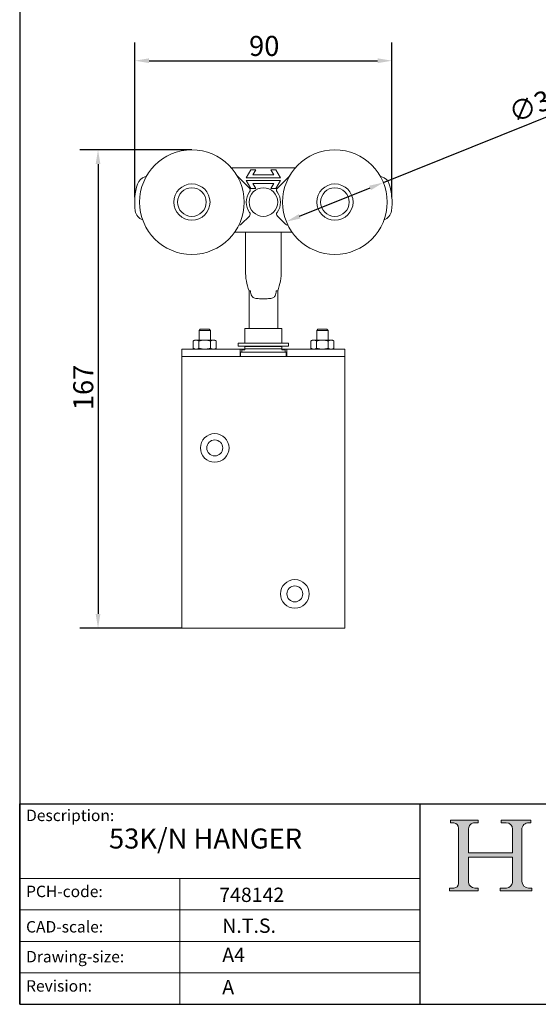
# Model space of a CAD drawing. Units: millimetres. Extents: x 20 to 400, y 20 to 574.
# Drawn here: x 20 to 201, y 20 to 364 of the extents above; entities that cross this region are included whole.
import ezdxf

# ---------------------------------------------------------------- set-up
doc = ezdxf.new("R2010")
doc.units = ezdxf.units.MM
doc.header["$LTSCALE"] = 2
doc.linetypes.add('CONTINUOUS_ACAD', pattern=[0])
for name, color, linetype, lineweight in [('Dimensions(ISO)', 7, 'Continuous', 25), ('Sketch Geometry(ISO)', 7, 'Continuous', 50), ('Symbols(ISO)', 7, 'Continuous', 25), ('Visible Edges(ISO)', 7, 'Continuous', 18)]:
    doc.layers.add(name, color=color, linetype=linetype, lineweight=lineweight)
doc.layers.add('Hatch', color=179, linetype='Continuous', lineweight=9, true_color=0x1e1e47)
doc.styles.add('Current-BSI', font='arial.ttf')
doc.styles.get("Standard").update_dxf_attribs({"font": 'monotxt.shx'})
doc.dimstyles.new('DEFAULT-ISO', dxfattribs={"dimscale": 2, "dimtxt": 3.5, "dimasz": 2.5, "dimexe": 3.174999999999999, "dimexo": 0, "dimgap": 0.762, "dimtad": 1, "dimrnd": 1e-08, "dimzin": 0, "dimtxsty": 'Current-BSI', "dimcen": 0.09, "dimdle": 10, "dimclrd": 7, "dimclre": 7, "dimclrt": 7, "dimazin": 0, "dimtfac": 1, "dimtmove": 0, "dimatfit": 3, "dimfxl": 1, "dimtolj": 1, "dimtzin": 0, "dimlwd": 25, "dimlwe": 25, "dimarcsym": 0})

# ---------------------------------------------------------------- blocks, each defined once
blk = doc.blocks.new('Borders PCH WEB A4')
at = {"layer": 'Hatch'}
h = blk.add_hatch(color=7, dxfattribs=at)
edge = h.paths.add_edge_path()
edge.add_line((85.1244236190284, 29.83952031839042), (90.12021436987985, 29.83952031839042))
edge.add_line((90.12021436987985, 29.83952031839042), (90.12021436987985, 30.31758642010827))
edge.add_line((90.12021436987985, 30.31758642010827), (89.57055771862744, 30.31758642010827))
edge.add_arc((89.57055771862744, 31.42300045759145), 1.105414037483174, 187.1935992801297, 270, ccw=False)
edge.add_line((88.47384473046571, 31.28457785877812), (88.47384473046571, 35.72725452681896))
edge.add_line((88.47384473046571, 35.72725452681896), (96.1605727076446, 35.72725452681896))
edge.add_line((96.16057270764459, 35.72725452681896), (96.16057270764459, 31.3089677253812))
edge.add_arc((94.99216056273015, 31.49643795118536), 1.183356254872822, 275.0002965615479, 350.8846571626673, ccw=False)
edge.add_line((95.09530295777265, 30.31758525797406), (93.99162909502385, 30.31758525797406))
edge.add_line((93.99162909502385, 30.31758525797407), (93.99162909502385, 29.83951915625621))
edge.add_line((93.99162909502385, 29.83951915625621), (99.53719586151921, 29.83951915625621))
edge.add_line((99.53719586151921, 29.83951915625621), (99.5371958615192, 30.31758525797406))
edge.add_line((99.5371958615192, 30.31758525797407), (98.96748550108981, 30.31758525797406))
edge.add_arc((98.96748550108981, 31.50824222299917), 1.190656965025106, 181.4776343176196, 270, ccw=False)
edge.add_line((97.7772244686659, 31.47753907892596), (97.77722446866588, 40.54104742202702))
edge.add_arc((98.9457575770492, 40.54104742202702), 1.168533108383336, 86.08926454031109, 180, ccw=False)
edge.add_line((99.02545413466942, 41.70685962135053), (99.32922171552742, 41.70685962135053))
edge.add_line((99.32922171552744, 41.70685962135053), (99.32922171552744, 42.14439631375073))
edge.add_line((99.32922171552744, 42.14439631375073), (94.1850959228365, 42.14439631375073))
edge.add_line((94.18509592283648, 42.14439631375073), (94.18509592283648, 41.70685962135053))
edge.add_line((94.18509592283648, 41.70685962135053), (95.06738178839349, 41.70685962135053))
edge.add_arc((95.06646109900245, 40.61274840008619), 1.094111608642141, 0, 89.95178588531752, ccw=False)
edge.add_line((96.16057270764458, 40.61274840008619), (96.16057270764459, 36.45263041054171))
edge.add_line((96.16057270764459, 36.45263041054171), (88.47384473046571, 36.45263041054171))
edge.add_line((88.47384473046571, 36.45263041054171), (88.47384473046571, 40.668399985546))
edge.add_arc((89.51257510724987, 40.668399985546), 1.038730376784161, 88.69180451568548, 180, ccw=False)
edge.add_line((89.53628966942384, 41.70685962135043), (90.12817817732348, 41.70685962135043))
edge.add_line((90.12817817732348, 41.70685962135043), (90.12817817732348, 42.14439631374834))
edge.add_line((90.12817817732348, 42.14439631374834), (85.3245838741066, 42.14439631374839))
edge.add_line((85.3245838741066, 42.14439631374839), (85.32458387410624, 41.70685962135043))
edge.add_line((85.32458387410627, 41.70685962135043), (85.89887128525439, 41.70685962135038))
edge.add_arc((85.7884589986755, 40.77781686597326), 0.935580736412567, 0, 83.22246050162357, ccw=False)
edge.add_line((86.72403973508806, 40.77781686597326), (86.72403973508808, 31.11571726131325))
edge.add_arc((85.89998462560148, 31.14206255560418), 0.8244761354959045, 270, 358.1688600767236, ccw=False)
edge.add_line((85.89998462560148, 30.31758642010828), (85.1244236190284, 30.31758642010828))
edge.add_line((85.1244236190284, 30.31758642010828), (85.1244236190284, 29.83952031839043))
at = {"layer": 'Sketch Geometry(ISO)', "color": 7, "linetype": 'CONTINUOUS_ACAD', "lineweight": 25}
for p, q in [((10, 287), (9.999999999999998, 10)), ((9.999999999999458, 10), (9.999999999999416, 45.00000000000001)), ((9.999999999999416, 45.00000000000001), (199.9999999999994, 45.00000000000023)), ((80, 10.00000000000009), (80, 45))]:
    blk.add_line(p, q, dxfattribs=at)
at = {"layer": 'Sketch Geometry(ISO)', "color": 7, "linetype": 'CONTINUOUS_ACAD', "lineweight": 18}
for p, q in [((85.32458387410627, 41.70685962135043), (85.3245838741066, 42.14439631374839)), ((85.3245838741066, 42.14439631374839), (90.12817817732348, 42.14439631374834)), ((85.89887128525436, 41.70685962135038), (85.32458387410627, 41.70685962135043)), ((90.12817817732348, 41.70685962135043), (89.48886054507591, 41.70685962135043)), ((90.12817817732348, 42.14439631374834), (90.12817817732348, 41.70685962135043)), ((94.18509592283648, 42.14439631375073), (99.32922171552744, 42.14439631375073)), ((94.18509592283648, 41.70685962135053), (94.18509592283648, 42.14439631375073)), ((94.18509592283648, 41.70685962135053), (95.06738178839349, 41.70685962135053)), ((99.32922171552744, 41.70685962135053), (98.866061019429, 41.70685962135053)), ((99.32922171552744, 42.14439631375073), (99.32922171552744, 41.70685962135053)), ((86.72403973508806, 40.77781686597326), (86.72403973508808, 31.11571726131325)), ((88.47384473046571, 36.45263041054171), (88.47384473046571, 40.668399985546)), ((96.16057270764458, 40.61274840008619), (96.16057270764459, 36.45263041054171)), ((97.77722446866588, 40.54104742202702), (97.7772244686659, 31.47753907892596)), ((88.47384473046571, 36.45263041054171), (96.16057270764459, 36.45263041054171)), ((88.47384473046571, 31.28457785877812), (88.47384473046571, 35.72725452681896)), ((96.16057270764459, 35.72725452681896), (88.47384473046571, 35.72725452681896)), ((96.16057270764459, 35.72725452681896), (96.16057270764459, 31.3089677253812)), ((37.99999999999946, 9.999999999999876), (37.99999999999943, 32.00000000000005)), ((85.1244236190284, 29.83952031839042), (85.1244236190284, 30.31758642010828)), ((85.1244236190284, 30.31758642010828), (85.89998462560148, 30.31758642010828)), ((90.12021436987985, 29.83952031839042), (85.1244236190284, 29.83952031839042)), ((89.57055771862743, 30.31758642010827), (90.12021436987985, 30.31758642010827)), ((90.12021436987985, 30.31758642010827), (90.12021436987985, 29.83952031839042)), ((93.99162909502385, 30.31758525797407), (95.09530295777265, 30.31758525797406)), ((93.99162909502385, 29.83951915625621), (93.99162909502385, 30.31758525797407)), ((99.53719586151921, 29.83951915625621), (93.99162909502385, 29.83951915625621)), ((98.96748550108981, 30.31758525797406), (99.5371958615192, 30.31758525797407)), ((99.5371958615192, 30.31758525797407), (99.53719586151921, 29.83951915625621))]:
    blk.add_line(p, q, dxfattribs=at)
at = {"layer": 'Sketch Geometry(ISO)', "linetype": 'CONTINUOUS_ACAD', "lineweight": 18}
for p, q in [((9.999999999999083, 32.00000000000001), (79.99999999999909, 32.00000000000009)), ((9.99999999999931, 26.50000000000001), (79.9999999999994, 26.50000000000009)), ((9.999999999999536, 21.00000000000001), (79.99999999999955, 21.00000000000009)), ((9.999999999999764, 15.5), (80, 15.50000000000009))]:
    blk.add_line(p, q, dxfattribs=at)
at = {"layer": 'Sketch Geometry(ISO)', "color": 7, "linetype": 'Continuous', "lineweight": 25}
blk.add_line((9.999999999999998, 10), (200, 10.00000000000023), dxfattribs=at)
at = {"layer": 'Sketch Geometry(ISO)', "color": 7, "linetype": 'CONTINUOUS_ACAD', "lineweight": 18}
for centre, radius, start, end in [((85.7884589986755, 40.77781686597326), 0.9355807364125672, 0, 83.22246050162359), ((89.51257510724987, 40.668399985546), 1.038730376784161, 88.69180451568546, 180), ((95.06646109900245, 40.61274840008619), 1.094111608642141, 0, 89.95178588531743), ((98.9457575770492, 40.54104742202702), 1.168533108383336, 86.08926454031106, 180), ((85.89998462560148, 31.14206255560418), 0.8244761354959045, 270, 358.1688600767236), ((89.57055771862744, 31.42300045759145), 1.105414037483174, 187.1935992801294, 270), ((94.99216056273015, 31.49643795118536), 1.183356254872822, 275.0002965615479, 350.8846571626673), ((98.96748550108981, 31.50824222299917), 1.190656965025106, 181.4776343176195, 270)]:
    blk.add_arc(centre, radius, start, end, dxfattribs=at)
at = {"layer": 'Symbols(ISO)', "color": 7, "char_height": 2.000000029802322, "attachment_point": 1}
for s, insert in [('\\FRomanS|b0|i0;\\H2.0000;Description:', (11.11781860394362, 44.00957782429383)), ('\\FRomanS|b0|i0;\\H2.0000;PCH-code:', (11.11781860394362, 30.72585574173113)), ('\\FRomanS|b0|i0;\\H2.0000;CAD-scale:', (11.11781860394362, 24.54451023365982)), ('\\FRomanS|b0|i0;\\H2.0000;Drawing-size:', (11.11781860394362, 19.32744992008431)), ('\\FRomanS|b0|i0;\\H2.0000;Revision:', (11.11781860394362, 14.21216108705922))]:
    blk.add_mtext(s, dxfattribs=dict(at, insert=insert))
blk = doc.blocks.new('*D7')
at = {"layer": 'Defpoints', "color": 0, "linetype": 'Continuous', "transparency": 16777216}
for p in [(150.1220048258549, 349.7203912294465), (60.26387918365637, 301.9969221739859), (150.1220048258549, 301.9968869483589)]:
    blk.add_point(p, dxfattribs=at)
at = {"layer": 'Dimensions(ISO)', "color": 7, "linetype": 'Continuous', "lineweight": 25, "transparency": 16777216}
for p, q in [((60.26387918365637, 301.9969221739859), (60.26387918365637, 356.0703912294465)), ((150.1220048258549, 301.9968869483589), (150.1220048258549, 356.0703912294465)), ((65.26387918365637, 349.7203912294465), (145.1220048258549, 349.7203912294465))]:
    blk.add_line(p, q, dxfattribs=at)
at = {"layer": 'Dimensions(ISO)', "color": 7, "linetype": 'Continuous', "transparency": 16777216}
for points in [[(65.26387918365637, 350.5537245627798), (65.26387918365637, 348.8870578961132), (60.26387918365637, 349.7203912294465)], [(145.1220048258549, 350.5537245627798), (145.1220048258549, 348.8870578961132), (150.1220048258549, 349.7203912294465)]]:
    blk.add_solid(points, dxfattribs=at)
at = {"layer": 'Dimensions(ISO)', "color": 7, "linetype": 'Continuous', "lineweight": 25, "transparency": 16777216, "insert": (100.1912366550416, 358.3924130991571), "char_height": 7, "attachment_point": 1, "style": 'Current-BSI'}
blk.add_mtext('\\A1;90', dxfattribs=at)
blk = doc.blocks.new('*D8')
at = {"layer": 'Defpoints', "color": 0, "linetype": 'Continuous', "transparency": 16777216}
for p in [(80.19294051737074, 318.5889146407134), (47.39251368480082, 151.4140146407133), (76.69294051737073, 151.4140146407133)]:
    blk.add_point(p, dxfattribs=at)
at = {"layer": 'Dimensions(ISO)', "color": 7, "linetype": 'Continuous', "lineweight": 25, "transparency": 16777216}
for p, q in [((80.19294051737074, 318.5889146407134), (41.04251368480078, 318.5889146407134)), ((47.39251368480078, 313.5889146407134), (47.39251368480082, 156.4140146407132)), ((76.69294051737073, 151.4140146407133), (41.04251368480081, 151.4140146407133))]:
    blk.add_line(p, q, dxfattribs=at)
at = {"layer": 'Dimensions(ISO)', "color": 7, "linetype": 'Continuous', "transparency": 16777216}
for points in [[(46.55918035146744, 313.5889146407134), (48.22584701813412, 313.5889146407134), (47.39251368480078, 318.5889146407134)], [(46.55918035146748, 156.4140146407132), (48.22584701813416, 156.4140146407132), (47.39251368480082, 151.4140146407133)]]:
    blk.add_solid(points, dxfattribs=at)
at = {"layer": 'Dimensions(ISO)', "color": 7, "linetype": 'Continuous', "lineweight": 25, "transparency": 16777216, "insert": (38.72049181509022, 227.5979857435948), "char_height": 7, "attachment_point": 1, "rotation": 90, "style": 'Current-BSI'}
blk.add_mtext('\\A1;167', dxfattribs=at)
blk = doc.blocks.new('*D10')
at = {"layer": 'Defpoints', "color": 0, "linetype": 'Continuous', "transparency": 16777216}
for p in [(147.1424101830639, 307.1470034775241), (113.2434708516777, 293.4808258039025)]:
    blk.add_point(p, dxfattribs=at)
at = {"layer": 'Dimensions(ISO)', "color": 7, "linetype": 'Continuous', "lineweight": 25, "transparency": 16777216}
for p, q in [((147.1424101830639, 307.1470034775241), (211.3287411249049, 333.023382507971)), ((117.8808086535089, 295.3503439535087), (142.5050723812327, 305.2774853279179))]:
    blk.add_line(p, q, dxfattribs=at)
at = {"layer": 'Dimensions(ISO)', "color": 7, "linetype": 'Continuous', "transparency": 16777216}
for points in [[(142.1934860229649, 306.0503749615564), (142.8166587395003, 304.5045956942793), (147.1424101830639, 307.1470034775241)], [(117.5692222952412, 296.1232335871472), (118.1923950117766, 294.5774543198702), (113.2434708516777, 293.4808258039025)]]:
    blk.add_solid(points, dxfattribs=at)
at = {"layer": 'Dimensions(ISO)', "color": 7, "linetype": 'Continuous', "lineweight": 25, "transparency": 16777216, "insert": (190.1628419942885, 334.2628403773913), "char_height": 7, "attachment_point": 1, "rotation": 21.95656667431634, "style": 'Current-BSI'}
blk.add_mtext('\\A1;∅37', dxfattribs=at)

msp = doc.modelspace()

# ---------------------------------------------------------------- linework, layer by layer
at = {"layer": 'Visible Edges(ISO)'}
for p, q in [((116.4097759678197, 312.3139146407133), (93.97610506692175, 312.3139146407133)), ((100.8095212711007, 311.6139146407133), (99.19294051737072, 308.8139146407133)), ((102.5415720786707, 311.6139146407133), (100.8095212711007, 311.6139146407133)), ((101.5312091075907, 309.8639146407133), (102.5415720786707, 311.6139146407133)), ((108.8546719271507, 309.8639146407133), (101.5312091075907, 309.8639146407133)), ((107.8443089560707, 311.6139146407133), (108.8546719271507, 309.8639146407133)), ((109.5763597636407, 311.6139146407133), (107.8443089560707, 311.6139146407133)), ((111.1929405173707, 308.8139146407133), (109.5763597636407, 311.6139146407133)), ((63.77693555701071, 309.1747713228512), (64.30638642310623, 309.3468003374332)), ((100.2939610318007, 305.2129941262793), (95.98583373618071, 309.5211214219003)), ((99.19294051737072, 308.8139146407133), (111.1929405173707, 308.8139146407133)), ((99.19294051737072, 307.8139146407133), (100.8095212711007, 305.0139146407133)), ((111.1929405173707, 307.8139146407133), (99.19294051737072, 307.8139146407133)), ((102.5415720786707, 305.0139146407133), (101.5312091075907, 306.7639146407133)), ((101.5312091075907, 306.7639146407133), (108.8546719271507, 306.7639146407133)), ((108.8546719271507, 306.7639146407133), (107.8443089560707, 305.0139146407133)), ((109.5763597636407, 305.0139146407133), (111.1929405173707, 307.8139146407133)), ((114.4000472985607, 309.5211214219003), (110.0919200029407, 305.2129941262793)), ((146.6089454777307, 309.1747713228512), (146.0794946116352, 309.3468003374332)), ((100.8095212711007, 305.0139146407133), (102.5415720786707, 305.0139146407133)), ((107.8443089560707, 305.0139146407133), (109.5763597636407, 305.0139146407133)), ((97.48583373618072, 292.6069078595263), (100.2939610318007, 295.4150351551473)), ((110.0919200029407, 295.4150351551473), (112.9000472985607, 292.6069078595263)), ((95.1504010304391, 289.8139146407133), (115.2354800043023, 289.8139146407133)), ((96.62392420642598, 292.3140146407133), (96.77872695500072, 292.3140146407133)), ((98.9429405173707, 276.2737200942508), (98.9429405173707, 289.8139146407134)), ((111.4429405173707, 289.8139146407134), (111.4429405173707, 276.2737200942508)), ((113.6071540797407, 292.3140146407133), (113.7619568283154, 292.3140146407133)), ((100.7277977424977, 269.3140146407133), (100.1929405173707, 269.3140146407133)), ((100.1929405173707, 256.1140146407133), (100.1929405173707, 269.3140146407133)), ((110.1929405173707, 269.3140146407133), (109.6580832922436, 269.3140146407133)), ((110.1929405173707, 256.1140146407133), (110.1929405173707, 269.3140146407133)), ((83.12235551737074, 255.9140146407133), (82.69294051737072, 255.4844996407133)), ((86.6929405173707, 255.4844996407133), (82.69294051737072, 255.4844996407133)), ((82.69294051737072, 252.1140146407133), (82.69294051737072, 255.4844996407133)), ((83.12235551737074, 255.9140146407133), (86.2635255173707, 255.9140146407133)), ((86.2635255173707, 255.9140146407133), (86.69294051737072, 255.4844996407133)), ((86.6929405173707, 252.1140146407133), (86.6929405173707, 255.4844996407133)), ((98.69294051737072, 256.1140146407133), (98.69294051737072, 251.0140146407133)), ((98.69294051737072, 256.1140146407133), (111.6929405173707, 256.1140146407133)), ((111.6929405173707, 251.0140146407133), (111.6929405173707, 256.1140146407133)), ((124.2723555173707, 255.9140146407133), (123.8429405173707, 255.4844996407133)), ((127.8429405173707, 255.4844996407133), (123.8429405173707, 255.4844996407133)), ((123.8429405173707, 252.1140146407133), (123.8429405173707, 255.4844996407133)), ((124.2723555173707, 255.9140146407133), (127.4135255173707, 255.9140146407133)), ((127.4135255173707, 255.9140146407133), (127.8429405173707, 255.4844996407133)), ((127.8429405173707, 252.1140146407133), (127.8429405173707, 255.4844996407133)), ((81.19294051737072, 252.1140146407133), (80.65148863304333, 251.8014072495436)), ((80.65148863304333, 249.226622031883), (80.65148863304333, 251.8014072495436)), ((81.66185160412518, 252.1140146407133), (81.19294051737072, 252.1140146407133)), ((84.69294051737072, 252.1140146407133), (81.66185160412518, 252.1140146407133)), ((82.67221457520704, 249.226622031883), (82.67221457520704, 251.8014072495436)), ((87.72402943061624, 252.1140146407133), (84.69294051737072, 252.1140146407133)), ((86.7136664595344, 249.226622031883), (86.7136664595344, 251.8014072495436)), ((88.19294051737072, 252.1140146407133), (87.72402943061624, 252.1140146407133)), ((88.19294051737072, 252.1140146407133), (88.73439240169807, 251.8014072495436)), ((88.73439240169807, 249.2266220318829), (88.73439240169807, 251.8014072495436)), ((122.3429405173707, 252.1140146407133), (121.8014886330433, 251.8014072495436)), ((121.8014886330433, 249.226622031883), (121.8014886330433, 251.8014072495436)), ((122.8118516041251, 252.1140146407133), (122.3429405173707, 252.1140146407133)), ((125.8429405173707, 252.1140146407133), (122.8118516041251, 252.1140146407133)), ((123.822214575207, 249.226622031883), (123.822214575207, 251.8014072495436)), ((128.8740294306162, 252.1140146407133), (125.8429405173707, 252.1140146407133)), ((127.8636664595344, 249.226622031883), (127.8636664595344, 251.8014072495436)), ((129.3429405173707, 252.1140146407133), (128.8740294306162, 252.1140146407133)), ((129.3429405173707, 252.1140146407133), (129.8843924016981, 251.8014072495436)), ((129.8843924016981, 249.226622031883), (129.8843924016981, 251.8014072495436)), ((76.6929405173707, 248.9140146407133), (97.04294051737072, 248.9140146407133)), ((76.6929405173707, 246.4140146407133), (76.6929405173707, 248.9140146407133)), ((81.19294051737072, 248.9140146407133), (80.65148863304333, 249.226622031883)), ((88.19294051737072, 248.9140146407133), (88.73439240169807, 249.2266220318829)), ((114.0129405173707, 251.0140146407133), (96.37294051737074, 251.0140146407133)), ((96.37294051737074, 250.0140146407133), (96.37294051737074, 251.0140146407133)), ((114.0129405173707, 250.0140146407133), (96.37294051737074, 250.0140146407133)), ((97.04294051737072, 248.9140146407133), (98.69294051737072, 248.9140146407133)), ((97.04294051737072, 246.4140146407133), (97.04294051737072, 248.9140146407133)), ((97.19294051737072, 247.9140146407133), (113.1929405173707, 247.9140146407133)), ((97.19294051737072, 246.4140146407133), (97.19294051737072, 247.9140146407133)), ((98.69294051737072, 248.7140146407133), (97.61794051737071, 248.7140146407133)), ((97.61794051737071, 247.9140146407133), (97.61794051737071, 248.7140146407133)), ((98.69294051737072, 249.9140146407133), (98.69294051737072, 250.0140146407133)), ((98.69294051737072, 249.9140146407133), (98.69294051737072, 249.0140146407133)), ((98.69294051737072, 249.9140146407133), (111.6929405173707, 249.9140146407133)), ((98.69294051737072, 248.7140146407133), (98.69294051737072, 249.0140146407133)), ((111.6929405173707, 249.0140146407133), (98.69294051737072, 249.0140146407133)), ((111.6929405173707, 250.0140146407133), (111.6929405173707, 249.9140146407133)), ((111.6929405173707, 249.0140146407133), (111.6929405173707, 249.9140146407133)), ((111.6929405173707, 249.0140146407133), (111.6929405173707, 248.7140146407133)), ((111.6929405173707, 248.9140146407133), (113.3429405173707, 248.9140146407133)), ((112.7679405173707, 248.7140146407133), (111.6929405173707, 248.7140146407133)), ((112.7679405173707, 247.9140146407133), (112.7679405173707, 248.7140146407133)), ((113.1929405173707, 246.4140146407133), (113.1929405173707, 247.9140146407133)), ((113.3429405173707, 248.9140146407133), (113.3429405173707, 246.4140146407133)), ((113.3429405173707, 248.9140146407133), (133.6929405173707, 248.9140146407133)), ((114.0129405173707, 250.0140146407133), (114.0129405173707, 251.0140146407133)), ((122.3429405173707, 248.9140146407133), (121.8014886330433, 249.226622031883)), ((129.3429405173707, 248.9140146407133), (129.8843924016981, 249.226622031883)), ((133.6929405173707, 246.4140146407133), (133.6929405173707, 248.9140146407133)), ((76.6929405173707, 246.4140146407133), (97.04294051737072, 246.4140146407133)), ((76.69294051737072, 238.9140146407133), (76.69294051737072, 246.4140146407133)), ((133.6929405173707, 246.4140146407133), (76.69294051737073, 246.4140146407133)), ((113.3429405173707, 246.4140146407133), (133.6929405173707, 246.4140146407133)), ((133.6929405173707, 238.9140146407132), (133.6929405173707, 246.4140146407133)), ((76.69294051737072, 238.9140146407133), (76.6929405173707, 151.4140146407133)), ((133.6929405173707, 238.9140146407133), (133.6929405173707, 151.4140146407132)), ((133.6929405173707, 151.4140146407132), (76.6929405173707, 151.4140146407133))]:
    msp.add_line(p, q, dxfattribs=at)
for centre, radius in [((80.19294051737072, 300.3139146407133), 18.27499999999999), ((130.1929405173707, 300.3139146407133), 18.275), ((80.19294051737072, 300.3139146407133), 6.349999999999997), ((80.19294051737072, 300.3139146407133), 6.349999999999997), ((130.1929405173707, 300.3139146407133), 6.349999999999999), ((130.1929405173707, 300.3139146407133), 6.349999999999999), ((80.19294051737072, 300.3139146407133), 5), ((105.1929405173707, 300.3140146407133), 5), ((130.1929405173707, 300.3139146407133), 5.000000000000001), ((88.19294051737072, 214.4140146407133), 5.000000000000007), ((88.19294051737072, 214.4140146407133), 2.78), ((116.1929405173707, 163.4140146407132), 5.000000000000001), ((116.1929405173707, 163.4140146407132), 2.78)]:
    msp.add_circle(centre, radius, dxfattribs=at)
for centre, radius, start, end in [((80.1929405173707, 300.3139146407133), 19.99999999999998, 161.5764263576714, 188.7692336530621), ((65.01300353451073, 305.3705452576703), 4.000000000000007, 108.0000000000012, 161.5764263576815), ((95.27872695500716, 308.8140146407198), 0.9999999999908531, 45.00000000027996, 46.25796465869568), ((115.1071540797424, 308.8140146407116), 1.000000000002373, 133.7420353413166, 134.9999999997157), ((145.3728775002307, 305.3705452576713), 4.000000000000024, 18.42357364230498, 71.99999999999434), ((130.1929405173707, 300.3139146407133), 20.00000000000002, 351.2305638005591, 18.42357364232867), ((105.1929405173707, 300.3140146407133), 5.999999999999992, 143.2132107017176, 216.7867892982819), ((99.5868542506207, 304.5058873450933), 1.000000000000003, 323.2132107017521, 45.0000000002418), ((110.7990267841207, 304.5058873450933), 1.000000000000007, 134.9999999997582, 216.7867892982478), ((105.1929405173707, 300.3140146407133), 6.000000000000006, 323.2132107017177, 36.78678929828225), ((64.37997430307072, 297.8746320606443), 4.000000000000004, 188.7692336530677, 249.8101721722376), ((99.5868542506207, 296.1221419363333), 1.000000000000005, 314.9999999997589, 36.78678929824787), ((110.7990267841207, 296.1221419363333), 1.000000000000007, 143.2132107017522, 225.0000000002411), ((146.0058981084607, 297.8745761602233), 3.999999999999999, 290.1896252813876, 351.2305638005603), ((96.7787269550007, 293.3140146407133), 1.000000000000003, 270, 314.9999999997157), ((113.6071540797407, 293.3140146407133), 0.999999999999993, 225.0000000002828, 270), ((118.9429405173707, 276.2737200942508), 20.00000000000003, 180, 200.3641348063177), ((91.44294051737063, 276.2737200942508), 20.00000000000011, 339.6358651936823, 0)]:
    msp.add_arc(centre, radius, start, end, dxfattribs=at)
msp.add_open_spline([(109.6580832922436, 269.3140146407133), (109.6580832922436, 268.9949641628255), (109.6296138257405, 268.6554720052925), (109.4999233926349, 268.0347573483175), (109.3966429498166, 267.753824029145), (109.1725463847788, 267.384348733031), (109.0568707297884, 267.2438478310871), (108.7866991245067, 267.0129032165076), (108.6319831495376, 266.9218639336392), (108.0625745637618, 266.6735778170114), (107.5381403454878, 266.6090799431661), (106.3931001477389, 266.5574430593202), (105.7728801249816, 266.5640146407132), (104.6130009097598, 266.5640146407132), (103.9927808870025, 266.5574430593202), (102.8477406892535, 266.6090799431661), (102.3233064709796, 266.6735778170114), (101.7538978852038, 266.9218639336392), (101.5991819102347, 267.0129032165076), (101.329010304953, 267.243847831087), (101.2133346499626, 267.384348733031), (100.9892380849248, 267.753824029145), (100.8859576421065, 268.0347573483174), (100.7562672090009, 268.6554720052925), (100.7277977424977, 268.9949641628255), (100.7277977424977, 269.3140146407133)], degree=3, knots=[0.668462006110263, 0.668462006110263, 0.668462006110263, 0.668462006110263, 0.7641771494765851, 0.7641771494765851, 0.8598922928429072, 0.8598922928429072, 0.9244262702484476, 0.9244262702484476, 0.988960247653988, 0.988960247653988, 1.162942129937257, 1.162942129937257, 1.336924012220525, 1.336924012220525, 1.510905894503794, 1.510905894503794, 1.684887776787063, 1.684887776787063, 1.749421754192604, 1.749421754192604, 1.813955731598144, 1.813955731598144, 1.909670874964466, 1.909670874964466, 2.005386018330788, 2.005386018330788, 2.005386018330788, 2.005386018330788], dxfattribs=at)
for points, weights in [([(81.66185160412518, 252.1140146407133), (81.19294051737072, 252.1140146407133), (80.65148863304333, 251.8014072495436)], [1, 1.037954849302029, 1]), ([(82.67221457520704, 251.8014072495436), (82.13076269087964, 252.1140146407133), (81.66185160412518, 252.1140146407133)], [1, 1.037954849302043, 1]), ([(84.69294051737072, 252.1140146407133), (83.7551183438618, 252.1140146407133), (82.67221457520704, 251.8014072495436)], [1, 1.037954849302025, 1]), ([(86.7136664595344, 251.8014072495436), (85.63076269087964, 252.1140146407133), (84.69294051737072, 252.1140146407133)], [1, 1.037954849302025, 1]), ([(87.72402943061624, 252.1140146407133), (87.2551183438618, 252.1140146407133), (86.7136664595344, 251.8014072495436)], [1, 1.037954849302044, 1]), ([(88.73439240169807, 251.8014072495436), (88.19294051737072, 252.1140146407133), (87.72402943061624, 252.1140146407133)], [1, 1.037954849302019, 1]), ([(122.8118516041251, 252.1140146407133), (122.3429405173707, 252.1140146407133), (121.8014886330433, 251.8014072495436)], [1, 1.037954849302025, 1]), ([(123.822214575207, 251.8014072495436), (123.2807626908796, 252.1140146407133), (122.8118516041251, 252.1140146407133)], [1, 1.037954849302025, 1]), ([(125.8429405173707, 252.1140146407133), (124.9051183438617, 252.1140146407133), (123.822214575207, 251.8014072495436)], [1, 1.037954849302044, 1]), ([(127.8636664595344, 251.8014072495436), (126.7807626908796, 252.1140146407133), (125.8429405173707, 252.1140146407133)], [1, 1.037954849302019, 1]), ([(128.8740294306162, 252.1140146407133), (128.4051183438618, 252.1140146407133), (127.8636664595344, 251.8014072495436)], [1, 1.037954849302043, 1]), ([(129.8843924016981, 251.8014072495436), (129.3429405173707, 252.1140146407133), (128.8740294306162, 252.1140146407133)], [1, 1.037954849302042, 1]), ([(80.65148863304333, 249.2266220318829), (81.19294051737072, 248.9140146407132), (81.66185160412518, 248.9140146407133)], [1, 1.037954849302026, 1]), ([(81.66185160412518, 248.9140146407133), (82.13076269087964, 248.9140146407133), (82.67221457520704, 249.2266220318829)], [1, 1.037954849302038, 1]), ([(82.67221457520704, 249.2266220318829), (83.75511834386177, 248.9140146407132), (84.69294051737072, 248.9140146407133)], [1, 1.037954849302042, 1]), ([(84.69294051737072, 248.9140146407133), (85.63076269087964, 248.9140146407132), (86.7136664595344, 249.2266220318829)], [1, 1.037954849302042, 1]), ([(86.7136664595344, 249.2266220318829), (87.2551183438618, 248.9140146407133), (87.72402943061624, 248.9140146407133)], [1, 1.037954849302044, 1]), ([(87.72402943061624, 248.9140146407133), (88.19294051737072, 248.9140146407133), (88.73439240169807, 249.2266220318829)], [1, 1.037954849302052, 1]), ([(121.8014886330433, 249.2266220318829), (122.3429405173707, 248.9140146407132), (122.8118516041251, 248.9140146407133)], [1, 1.037954849302042, 1]), ([(122.8118516041251, 248.9140146407133), (123.2807626908796, 248.9140146407132), (123.822214575207, 249.2266220318829)], [1, 1.037954849302042, 1]), ([(123.822214575207, 249.2266220318829), (124.9051183438617, 248.9140146407133), (125.8429405173707, 248.9140146407133)], [1, 1.037954849302044, 1]), ([(125.8429405173707, 248.9140146407133), (126.7807626908796, 248.9140146407133), (127.8636664595344, 249.2266220318829)], [1, 1.037954849302052, 1]), ([(127.8636664595344, 249.2266220318829), (128.4051183438618, 248.9140146407133), (128.8740294306162, 248.9140146407133)], [1, 1.03795484930202, 1]), ([(128.8740294306162, 248.9140146407133), (129.3429405173707, 248.9140146407133), (129.8843924016981, 249.2266220318829)], [1, 1.03795484930203, 1])]:
    msp.add_rational_spline(points, weights, degree=2, dxfattribs=at)

# ---------------------------------------------------------------- block references
at = {"xscale": 2, "yscale": 2, "zscale": 2}
msp.add_blockref('Borders PCH WEB A4', (0, 0), dxfattribs=at)

# ---------------------------------------------------------------- texts
at = {"layer": 'Symbols(ISO)', "color": 7}
for s, insert, char_height, width, attachment_point in [('\\FRomanS|b0|i0;\\H7.0000;53K/N\\FMonotxt|b0|i0;\\H7.0000; HANGER', (51.22554639448939, 81.42977237641179), 6.99999988079071, 85.43350934982298, 1), ('\\FRomanS|b0|i0;\\H5.0000;748142', (89.7682067950039, 55.76438937077461), 5, 29.18530225753784, 7), ('\\FRomanS|b0|i0;\\H5.0000;N.T.S.', (90.82142371100468, 49.97087818955883), 5, 21.58945560455322, 1)]:
    msp.add_mtext(s, dxfattribs=dict(at, insert=insert, char_height=char_height, width=width, attachment_point=attachment_point))
at = {"layer": 'Symbols(ISO)', "color": 7, "char_height": 5, "attachment_point": 1}
for s, insert in [('\\FRomanS|b0|i0;\\H5.0000;A4', (90.82142371100468, 39.77645386225294)), ('\\FRomanS|b0|i0;\\H5.0000;A', (90.82142371100468, 28.51988410083997))]:
    msp.add_mtext(s, dxfattribs=dict(at, insert=insert))

# ---------------------------------------------------------------- dimensions: what is measured, and where the dimension line sits
at = {"layer": 'Dimensions(ISO)', "color": 7, "linetype": 'Continuous', "lineweight": 25}
for base, p1, p2, angle, picture, middle in [((150.1220048258549, 349.7203912294465), (60.26387918365637, 301.9969221739859), (150.1220048258549, 301.9968869483589), 180, '*D7', (105.1929420047556, 349.7203912294465)), ((47.39251368480082, 151.4140146407133), (80.19294051737072, 318.5889146407133), (76.6929405173707, 151.4140146407132), 90, '*D8', (47.39251368480085, 235.0014646407132))]:
    dim = msp.add_linear_dim(base=base, p1=p1, p2=p2, angle=angle, dimstyle='DEFAULT-ISO', override={"dimgap": 0.762, "dimdec": 0, "dimtol": 0, "dimlim": 0, "dimtp": 0, "dimtm": 0, "dimtdec": 2, "dimtofl": 0, "dimatfit": 1}, dxfattribs=at)
    dim.commit()
    dim.dimension.update_dxf_attribs({"geometry": picture, "text_midpoint": middle, "dimtype": 160})
dim = msp.add_diameter_dim_2p(p1=(113.2434708516777, 293.4808258039025), p2=(147.1424101830639, 307.1470034775241), dimstyle='DEFAULT-ISO', override={"dimgap": 0.762, "dimdec": 0, "dimlfac": 1.000000000000001, "dimtol": 0, "dimlim": 0, "dimtp": 0, "dimtm": 0, "dimtdec": 2, "dimatfit": 2}, dxfattribs=at)
dim.commit()
dim.dimension.update_dxf_attribs({"geometry": '*D10', "text_midpoint": (201.7335109215332, 329.1551163213307), "dimtype": 163})

doc.saveas('drawing.dxf')
